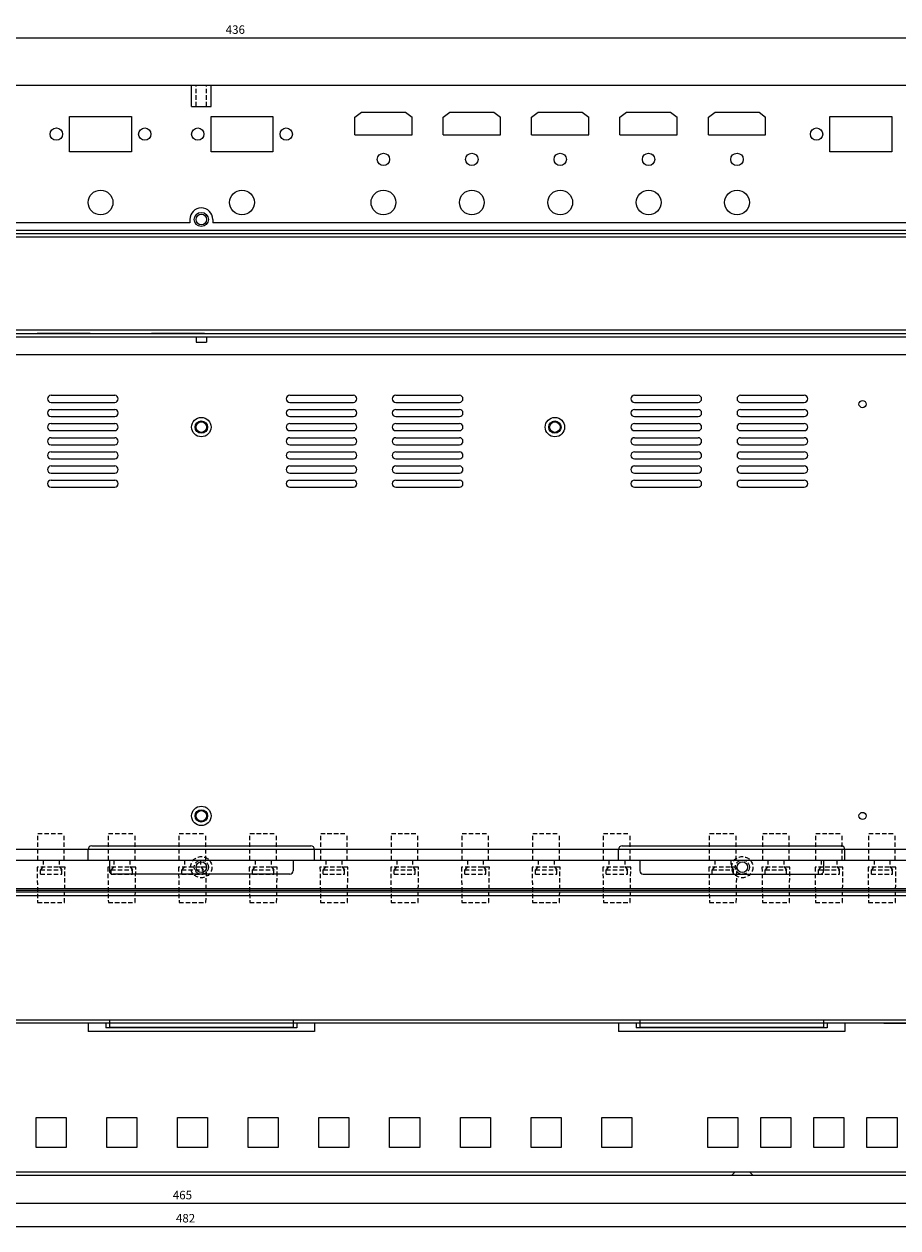
# Model space of a CAD drawing. Extents: x 30432 to 31081, y 9962 to 10303.
# Drawn here: x 30701 to 30948, y 9962 to 10303 of the extents above; entities that cross this region are included whole.
import ezdxf

# ---------------------------------------------------------------- set-up
doc = ezdxf.new("R2010")
doc.units = 0
doc.header["$LTSCALE"] = 5
doc.header["$MEASUREMENT"] = 0
doc.header["$PDMODE"] = 35
doc.linetypes.add('DASHED2', pattern=[0.375, 0.25, -0.125])
doc.linetypes.add('HIDDEN', pattern=[0.375, 0.25, -0.125])
doc.layers.get('0').update_dxf_attribs({"linetype": 'CONTINUOUS'})
doc.layers.get('DEFPOINTS').update_dxf_attribs({"linetype": 'CONTINUOUS'})
for name, color, linetype in [('DIM', 4, 'CONTINUOUS'), ('HID', 3, 'HIDDEN'), ('HIDDEN', 6, 'CONTINUOUS'), ('STR', 2, 'HIDDEN')]:
    doc.layers.add(name, color=color, linetype=linetype)
doc.styles.add('LFP', font='COMPLEX', dxfattribs={"bigfont": 'LFP'})
doc.dimstyles.new('DMT', dxfattribs={"dimscale": 8, "dimtxt": 0.3, "dimasz": 0.3, "dimexe": 0, "dimexo": 0.3, "dimgap": 0.14, "dimtad": 1, "dimtoh": 1, "dimzin": 0, "dimdsep": 46, "dimtxsty": 'LFP', "dimblk": 'OPEN30', "dimcen": 0.2, "dimadec": 0, "dimazin": 0, "dimtfac": 1, "dimtofl": 0, "dimtmove": 1, "dimatfit": 0, "dimldrblk": 'OPEN30', "dimfxl": 1, "dimtolj": 1, "dimtzin": 0, "dimarcsym": 0})

# ---------------------------------------------------------------- blocks, each defined once
blk = doc.blocks.new('_Open30')
at = {"layer": 'DIM', "color": 0, "lineweight": -2}
for p, q in [((-1, 0.27), (0, 0)), ((0, 0), (-1, -0.27)), ((0, 0), (-1, 0))]:
    blk.add_line(p, q, dxfattribs=at)
blk = doc.blocks.new('*D1')
at = {"layer": 'DEFPOINTS', "color": 0, "linetype": 'ByBlock', "transparency": 16777216}
for p in [(30969.45, 10298.95), (30533.45, 10285.56), (30969.45, 10285.56)]:
    blk.add_point(p, dxfattribs=at)
at = {"layer": 'DIM', "color": 0, "linetype": 'ByBlock', "lineweight": -2, "transparency": 16777216}
for p, q in [((30533.45, 10287.96), (30533.45, 10298.95)), ((30535.05, 10298.95), (30967.85, 10298.95)), ((30969.45, 10287.96), (30969.45, 10298.95))]:
    blk.add_line(p, q, dxfattribs=at)
at = {"layer": 'DIM', "color": 0, "linetype": 'ByBlock', "lineweight": -2, "transparency": 16777216, "xscale": 1.6, "yscale": 1.6, "zscale": 1.6, "rotation": 180}
blk.add_blockref('_Open30', (30533.45, 10298.95), dxfattribs=at)
at = {"layer": 'DIM', "color": 0, "linetype": 'ByBlock', "lineweight": -2, "transparency": 16777216, "xscale": 1.6, "yscale": 1.6, "zscale": 1.6}
blk.add_blockref('_Open30', (30969.45, 10298.95), dxfattribs=at)
at = {"layer": 'DIM', "color": 0, "linetype": 'ByBlock', "transparency": 16777216, "insert": (30761.07, 10301.27), "char_height": 2.4, "attachment_point": 5}
blk.add_mtext('\\A1;436', dxfattribs=at)
blk = doc.blocks.new('*D3')
at = {"layer": 'DEFPOINTS', "color": 0, "linetype": 'ByBlock', "transparency": 16777216}
for p in [(30518.95, 9980.64), (30983.95, 9980.64), (30983.95, 9969.23)]:
    blk.add_point(p, dxfattribs=at)
at = {"layer": 'DIM', "color": 0, "linetype": 'ByBlock', "lineweight": -2, "transparency": 16777216}
for p, q in [((30518.95, 9978.24), (30518.95, 9969.23)), ((30983.95, 9978.24), (30983.95, 9969.23)), ((30520.55, 9969.23), (30982.35, 9969.23))]:
    blk.add_line(p, q, dxfattribs=at)
at = {"layer": 'DIM', "color": 0, "linetype": 'ByBlock', "lineweight": -2, "transparency": 16777216, "xscale": 1.6, "yscale": 1.6, "zscale": 1.6, "rotation": 180}
blk.add_blockref('_Open30', (30518.95, 9969.23), dxfattribs=at)
at = {"layer": 'DIM', "color": 0, "linetype": 'ByBlock', "lineweight": -2, "transparency": 16777216, "xscale": 1.6, "yscale": 1.6, "zscale": 1.6}
blk.add_blockref('_Open30', (30983.95, 9969.23), dxfattribs=at)
at = {"layer": 'DIM', "color": 0, "linetype": 'ByBlock', "transparency": 16777216, "insert": (30746.11, 9971.55), "char_height": 2.4, "attachment_point": 5}
blk.add_mtext('\\A1;465', dxfattribs=at)
blk = doc.blocks.new('*D4')
at = {"layer": 'DEFPOINTS', "color": 0, "linetype": 'ByBlock', "transparency": 16777216}
for p in [(30510.45, 9982.14), (30992.45, 9982.14), (30992.45, 9962.68)]:
    blk.add_point(p, dxfattribs=at)
at = {"layer": 'DIM', "color": 0, "linetype": 'ByBlock', "lineweight": -2, "transparency": 16777216}
for p, q in [((30510.45, 9979.74), (30510.45, 9962.68)), ((30992.45, 9979.74), (30992.45, 9962.68)), ((30512.05, 9962.68), (30990.85, 9962.68))]:
    blk.add_line(p, q, dxfattribs=at)
at = {"layer": 'DIM', "color": 0, "linetype": 'ByBlock', "lineweight": -2, "transparency": 16777216, "xscale": 1.6, "yscale": 1.6, "zscale": 1.6, "rotation": 180}
blk.add_blockref('_Open30', (30510.45, 9962.68), dxfattribs=at)
at = {"layer": 'DIM', "color": 0, "linetype": 'ByBlock', "lineweight": -2, "transparency": 16777216, "xscale": 1.6, "yscale": 1.6, "zscale": 1.6}
blk.add_blockref('_Open30', (30992.45, 9962.68), dxfattribs=at)
at = {"layer": 'DIM', "color": 0, "linetype": 'ByBlock', "transparency": 16777216, "insert": (30746.99, 9965), "char_height": 2.4, "attachment_point": 5}
blk.add_mtext('\\A1;482', dxfattribs=at)

msp = doc.modelspace()

# ---------------------------------------------------------------- linework, layer by layer
for p, q in [((30535.448, 10285.565), (30967.448, 10285.565)), ((30748.698, 10279.565), (30748.698, 10285.565)), ((30754.198, 10279.565), (30754.198, 10285.565)), ((30748.698, 10279.565), (30754.198, 10279.565)), ((30748.698, 10279.565), (30754.198, 10279.565)), ((30536.448, 10243.565), (30966.448, 10243.565)), ((30544.448, 10244.565), (30958.448, 10244.565)), ((30535.448, 10215.317), (30967.448, 10215.317)), ((30544.448, 10214.317), (30967.448, 10214.317)), ((30749.948, 10214.317), (30749.948, 10212.817)), ((30749.948, 10212.817), (30752.948, 10212.817)), ((30752.948, 10214.317), (30752.948, 10212.817)), ((30545.948, 10209.317), (30956.948, 10209.317)), ((30708.948, 10197.817), (30726.948, 10197.817)), ((30776.448, 10197.817), (30794.448, 10197.817)), ((30806.448, 10197.817), (30824.448, 10197.817)), ((30873.948, 10197.817), (30891.948, 10197.817)), ((30903.948, 10197.817), (30921.948, 10197.817)), ((30708.948, 10195.817), (30726.948, 10195.817)), ((30776.448, 10195.817), (30794.448, 10195.817)), ((30806.448, 10195.817), (30824.448, 10195.817)), ((30873.948, 10195.817), (30891.948, 10195.817)), ((30903.948, 10195.817), (30921.948, 10195.817)), ((30708.948, 10193.817), (30726.948, 10193.817)), ((30708.948, 10191.817), (30726.948, 10191.817)), ((30776.448, 10193.817), (30794.448, 10193.817)), ((30776.448, 10191.817), (30794.448, 10191.817)), ((30806.448, 10193.817), (30824.448, 10193.817)), ((30806.448, 10191.817), (30824.448, 10191.817)), ((30873.948, 10193.817), (30891.948, 10193.817)), ((30873.948, 10191.817), (30891.948, 10191.817)), ((30903.948, 10193.817), (30921.948, 10193.817)), ((30903.948, 10191.817), (30921.948, 10191.817)), ((30708.948, 10189.817), (30726.948, 10189.817)), ((30708.948, 10187.817), (30726.948, 10187.817)), ((30776.448, 10189.817), (30794.448, 10189.817)), ((30776.448, 10187.817), (30794.448, 10187.817)), ((30806.448, 10189.817), (30824.448, 10189.817)), ((30806.448, 10187.817), (30824.448, 10187.817)), ((30873.948, 10189.817), (30891.948, 10189.817)), ((30873.948, 10187.817), (30891.948, 10187.817)), ((30903.948, 10189.817), (30921.948, 10189.817)), ((30903.948, 10187.817), (30921.948, 10187.817)), ((30708.948, 10185.817), (30726.948, 10185.817)), ((30708.948, 10183.817), (30726.948, 10183.817)), ((30776.448, 10185.817), (30794.448, 10185.817)), ((30776.448, 10183.817), (30794.448, 10183.817)), ((30806.448, 10185.817), (30824.448, 10185.817)), ((30806.448, 10183.817), (30824.448, 10183.817)), ((30873.948, 10185.817), (30891.948, 10185.817)), ((30873.948, 10183.817), (30891.948, 10183.817)), ((30903.948, 10185.817), (30921.948, 10185.817)), ((30903.948, 10183.817), (30921.948, 10183.817)), ((30708.948, 10181.817), (30726.948, 10181.817)), ((30776.448, 10181.817), (30794.448, 10181.817)), ((30806.448, 10181.817), (30824.448, 10181.817)), ((30873.948, 10181.817), (30891.948, 10181.817)), ((30903.948, 10181.817), (30921.948, 10181.817)), ((30708.948, 10179.817), (30726.948, 10179.817)), ((30708.948, 10177.817), (30726.948, 10177.817)), ((30776.448, 10179.817), (30794.448, 10179.817)), ((30776.448, 10177.817), (30794.448, 10177.817)), ((30806.448, 10179.817), (30824.448, 10179.817)), ((30806.448, 10177.817), (30824.448, 10177.817)), ((30873.948, 10179.817), (30891.948, 10179.817)), ((30873.948, 10177.817), (30891.948, 10177.817)), ((30903.948, 10179.817), (30921.948, 10179.817)), ((30903.948, 10177.817), (30921.948, 10177.817)), ((30708.948, 10175.817), (30726.948, 10175.817)), ((30708.948, 10173.817), (30726.948, 10173.817)), ((30776.448, 10175.817), (30794.448, 10175.817)), ((30776.448, 10173.817), (30794.448, 10173.817)), ((30806.448, 10175.817), (30824.448, 10175.817)), ((30806.448, 10173.817), (30824.448, 10173.817)), ((30873.948, 10175.817), (30891.948, 10175.817)), ((30873.948, 10173.817), (30891.948, 10173.817)), ((30903.948, 10175.817), (30921.948, 10175.817)), ((30903.948, 10173.817), (30921.948, 10173.817)), ((30708.948, 10171.817), (30726.948, 10171.817)), ((30776.448, 10171.817), (30794.448, 10171.817)), ((30806.448, 10171.817), (30824.448, 10171.817)), ((30873.948, 10171.817), (30891.948, 10171.817)), ((30903.948, 10171.817), (30921.948, 10171.817)), ((30534.448, 10058.317), (30968.448, 10058.317))]:
    msp.add_line(p, q)
at = {"linetype": 'DASHED2'}
for p, q in [((30749.948, 10279.565), (30749.948, 10285.565)), ((30752.948, 10279.565), (30752.948, 10285.565))]:
    msp.add_line(p, q, dxfattribs=at)
at = {"linetype": 'ByBlock'}
for p, q in [((30714.203, 10266.715), (30714.203, 10276.715)), ((30714.203, 10276.715), (30731.703, 10276.715)), ((30731.703, 10276.715), (30731.703, 10266.715)), ((30754.203, 10266.715), (30754.203, 10276.715)), ((30754.203, 10276.715), (30771.703, 10276.715)), ((30771.703, 10276.715), (30771.703, 10266.715)), ((30794.85, 10276.51), (30796.732, 10277.965)), ((30794.85, 10271.465), (30794.85, 10276.51)), ((30796.732, 10277.965), (30809.168, 10277.965)), ((30809.168, 10277.965), (30811.05, 10276.51)), ((30811.05, 10271.465), (30811.05, 10276.51)), ((30819.85, 10276.51), (30821.732, 10277.965)), ((30819.85, 10271.465), (30819.85, 10276.51)), ((30821.732, 10277.965), (30834.168, 10277.965)), ((30834.168, 10277.965), (30836.05, 10276.51)), ((30836.05, 10271.465), (30836.05, 10276.51)), ((30844.85, 10276.51), (30846.732, 10277.965)), ((30844.85, 10271.465), (30844.85, 10276.51)), ((30846.732, 10277.965), (30859.168, 10277.965)), ((30859.168, 10277.965), (30861.05, 10276.51)), ((30861.05, 10271.465), (30861.05, 10276.51)), ((30869.85, 10276.51), (30871.732, 10277.965)), ((30869.85, 10271.465), (30869.85, 10276.51)), ((30871.732, 10277.965), (30884.168, 10277.965)), ((30884.168, 10277.965), (30886.05, 10276.51)), ((30886.05, 10271.465), (30886.05, 10276.51)), ((30894.85, 10276.51), (30896.732, 10277.965)), ((30894.85, 10271.465), (30894.85, 10276.51)), ((30896.732, 10277.965), (30909.168, 10277.965)), ((30909.168, 10277.965), (30911.05, 10276.51)), ((30911.05, 10271.465), (30911.05, 10276.51)), ((30929.202, 10266.715), (30929.202, 10276.715)), ((30929.202, 10276.715), (30946.702, 10276.715)), ((30946.702, 10276.715), (30946.702, 10266.715)), ((30794.85, 10271.465), (30811.05, 10271.465)), ((30819.85, 10271.465), (30836.05, 10271.465)), ((30844.85, 10271.465), (30861.05, 10271.465)), ((30869.85, 10271.465), (30886.05, 10271.465)), ((30894.85, 10271.465), (30911.05, 10271.465)), ((30731.703, 10266.715), (30714.203, 10266.715)), ((30771.703, 10266.715), (30754.203, 10266.715)), ((30946.702, 10266.715), (30929.202, 10266.715))]:
    msp.add_line(p, q, dxfattribs=at)
for centre, radius in [((30710.453, 10271.715), 1.75), ((30735.453, 10271.715), 1.75), ((30750.453, 10271.715), 1.75), ((30775.453, 10271.715), 1.75), ((30925.452, 10271.715), 1.75), ((30802.95, 10264.565), 1.75), ((30827.95, 10264.565), 1.75), ((30852.95, 10264.565), 1.75), ((30877.95, 10264.565), 1.75), ((30902.95, 10264.565), 1.75), ((30722.953, 10252.368), 3.5), ((30762.953, 10252.368), 3.5), ((30802.953, 10252.368), 3.5), ((30827.953, 10252.368), 3.5), ((30852.953, 10252.368), 3.5), ((30877.953, 10252.368), 3.5), ((30902.953, 10252.368), 3.5)]:
    msp.add_circle(centre, radius, dxfattribs=at)
for centre, radius in [((30751.448, 10247.565), 1.5), ((30938.448, 10195.317), 1), ((30751.448, 10188.817), 2.75), ((30851.448, 10188.817), 2.75), ((30751.448, 10188.817), 1.5), ((30851.448, 10188.817), 1.5), ((30751.448, 10078.817), 2.75), ((30751.448, 10078.817), 1.5), ((30938.448, 10078.817), 1), ((30751.448, 10064.317), 1.5), ((30904.448, 10064.317), 1.5)]:
    msp.add_circle(centre, radius)
for centre, start, end in [((30708.948, 10196.817), 90, 270), ((30726.948, 10196.817), 270, 90), ((30776.448, 10196.817), 90, 270), ((30794.448, 10196.817), 270, 90), ((30806.448, 10196.817), 90, 270), ((30824.448, 10196.817), 270, 90), ((30873.948, 10196.817), 90, 270), ((30891.948, 10196.817), 270, 90), ((30903.948, 10196.817), 90, 270), ((30921.948, 10196.817), 270, 90), ((30708.948, 10192.817), 90, 270), ((30726.948, 10192.817), 270, 90), ((30776.448, 10192.817), 90, 270), ((30794.448, 10192.817), 270, 90), ((30806.448, 10192.817), 90, 270), ((30824.448, 10192.817), 270, 90), ((30873.948, 10192.817), 90, 270), ((30891.948, 10192.817), 270, 90), ((30903.948, 10192.817), 90, 270), ((30921.948, 10192.817), 270, 90), ((30708.948, 10188.817), 90, 270), ((30726.948, 10188.817), 270, 90), ((30776.448, 10188.817), 90, 270), ((30794.448, 10188.817), 270, 90), ((30806.448, 10188.817), 90, 270), ((30824.448, 10188.817), 270, 90), ((30873.948, 10188.817), 90, 270), ((30891.948, 10188.817), 270, 90), ((30903.948, 10188.817), 90, 270), ((30921.948, 10188.817), 270, 90), ((30708.948, 10184.817), 90, 270), ((30726.948, 10184.817), 270, 90), ((30776.448, 10184.817), 90, 270), ((30794.448, 10184.817), 270, 90), ((30806.448, 10184.817), 90, 270), ((30824.448, 10184.817), 270, 90), ((30873.948, 10184.817), 90, 270), ((30891.948, 10184.817), 270, 90), ((30903.948, 10184.817), 90, 270), ((30921.948, 10184.817), 270, 90), ((30708.948, 10180.817), 90, 270), ((30726.948, 10180.817), 270, 90), ((30776.448, 10180.817), 90, 270), ((30794.448, 10180.817), 270, 90), ((30806.448, 10180.817), 90, 270), ((30824.448, 10180.817), 270, 90), ((30873.948, 10180.817), 90, 270), ((30891.948, 10180.817), 270, 90), ((30903.948, 10180.817), 90, 270), ((30921.948, 10180.817), 270, 90), ((30708.948, 10176.817), 90, 270), ((30726.948, 10176.817), 270, 90), ((30776.448, 10176.817), 90, 270), ((30794.448, 10176.817), 270, 90), ((30806.448, 10176.817), 90, 270), ((30824.448, 10176.817), 270, 90), ((30873.948, 10176.817), 90, 270), ((30891.948, 10176.817), 270, 90), ((30903.948, 10176.817), 90, 270), ((30921.948, 10176.817), 270, 90), ((30708.948, 10172.817), 90, 270), ((30726.948, 10172.817), 270, 90), ((30776.448, 10172.817), 90, 270), ((30794.448, 10172.817), 270, 90), ((30806.448, 10172.817), 90, 270), ((30824.448, 10172.817), 270, 90), ((30873.948, 10172.817), 90, 270), ((30891.948, 10172.817), 270, 90), ((30903.948, 10172.817), 90, 270), ((30921.948, 10172.817), 270, 90)]:
    msp.add_arc(centre, 1, start, end)
at = {"layer": 'HID', "linetype": 'ByBlock'}
for p, q in [((30748.198, 10246.565), (30540.862, 10246.565)), ((30748.198, 10246.565), (30540.862, 10246.565)), ((30748.198, 10247.565), (30748.198, 10246.565)), ((30754.698, 10247.565), (30754.698, 10246.565)), ((30962.034, 10246.565), (30754.698, 10246.565)), ((30962.034, 10246.565), (30754.698, 10246.565)), ((30968.448, 10242.565), (30534.448, 10242.565)), ((30968.448, 10242.565), (30534.448, 10242.565)), ((30868.534, 10242.565), (30684.862, 10242.565)), ((30868.534, 10242.565), (30684.862, 10242.565)), ((30533.448, 10216.317), (30969.448, 10216.317)), ((30533.448, 10215.317), (30969.448, 10215.317)), ((30533.448, 10066.317), (30969.448, 10066.317)), ((30725.448, 10066.317), (30725.448, 10063.317)), ((30777.448, 10066.317), (30777.448, 10063.317)), ((30875.448, 10066.317), (30875.448, 10063.317)), ((30927.448, 10066.317), (30927.448, 10063.317)), ((30776.448, 10062.317), (30726.448, 10062.317)), ((30876.448, 10062.317), (30926.448, 10062.317)), ((30534.448, 10021.142), (30968.448, 10021.142)), ((30725.448, 10021.142), (30725.448, 10018.992)), ((30777.448, 10021.142), (30777.448, 10018.992)), ((30875.448, 10021.142), (30875.448, 10018.992)), ((30927.448, 10021.142), (30927.448, 10018.992)), ((30944.521, 10020.142), (30534.448, 10020.142)), ((30777.448, 10018.992), (30725.448, 10018.992)), ((30927.448, 10018.992), (30875.448, 10018.992)), ((30944.448, 10020.142), (30968.448, 10020.142))]:
    msp.add_line(p, q, dxfattribs=at)
at = {"layer": 'HID'}
for p, q in [((30705.206, 10066.317), (30705.206, 10073.817)), ((30705.206, 10073.817), (30712.706, 10073.817)), ((30712.706, 10066.317), (30712.706, 10073.817)), ((30725.206, 10066.317), (30725.206, 10073.817)), ((30725.206, 10073.817), (30732.706, 10073.817)), ((30732.706, 10066.317), (30732.706, 10073.817)), ((30745.206, 10066.317), (30745.206, 10073.817)), ((30745.206, 10073.817), (30752.706, 10073.817)), ((30752.706, 10066.317), (30752.706, 10073.817)), ((30765.206, 10066.317), (30765.206, 10073.817)), ((30765.206, 10073.817), (30772.706, 10073.817)), ((30772.706, 10066.317), (30772.706, 10073.817)), ((30785.206, 10066.317), (30785.206, 10073.817)), ((30785.206, 10073.817), (30792.706, 10073.817)), ((30792.706, 10066.317), (30792.706, 10073.817)), ((30805.206, 10066.317), (30805.206, 10073.817)), ((30805.206, 10073.817), (30812.706, 10073.817)), ((30812.706, 10066.317), (30812.706, 10073.817)), ((30825.206, 10066.317), (30825.206, 10073.817)), ((30825.206, 10073.817), (30832.706, 10073.817)), ((30832.706, 10066.317), (30832.706, 10073.817)), ((30845.206, 10066.317), (30845.206, 10073.817)), ((30845.206, 10073.817), (30852.706, 10073.817)), ((30852.706, 10066.317), (30852.706, 10073.817)), ((30865.206, 10066.317), (30865.206, 10073.817)), ((30865.206, 10073.817), (30872.706, 10073.817)), ((30872.706, 10066.317), (30872.706, 10073.817)), ((30895.206, 10066.317), (30895.206, 10073.817)), ((30895.206, 10073.817), (30902.706, 10073.817)), ((30902.706, 10066.317), (30902.706, 10073.817)), ((30910.206, 10066.317), (30910.206, 10073.817)), ((30910.206, 10073.817), (30917.706, 10073.817)), ((30917.706, 10066.317), (30917.706, 10073.817)), ((30925.206, 10066.317), (30925.206, 10073.817)), ((30925.206, 10073.817), (30932.706, 10073.817)), ((30932.706, 10066.317), (30932.706, 10073.817)), ((30940.206, 10066.317), (30940.206, 10073.817)), ((30940.206, 10073.817), (30947.706, 10073.817)), ((30947.706, 10066.317), (30947.706, 10073.817)), ((30705.206, 10066.317), (30712.706, 10066.317)), ((30706.706, 10064.517), (30705.956, 10063.517)), ((30706.706, 10066.317), (30706.706, 10064.517)), ((30711.206, 10066.317), (30711.206, 10064.517)), ((30711.206, 10064.517), (30711.956, 10063.517)), ((30725.206, 10066.317), (30732.706, 10066.317)), ((30726.706, 10064.517), (30725.956, 10063.517)), ((30726.706, 10066.317), (30726.706, 10064.517)), ((30731.206, 10066.317), (30731.206, 10064.517)), ((30731.206, 10064.517), (30731.956, 10063.517)), ((30745.206, 10066.317), (30752.706, 10066.317)), ((30746.706, 10064.517), (30745.956, 10063.517)), ((30746.706, 10066.317), (30746.706, 10064.517)), ((30751.206, 10066.317), (30751.206, 10064.517)), ((30751.206, 10064.517), (30751.956, 10063.517)), ((30765.206, 10066.317), (30772.706, 10066.317)), ((30766.706, 10064.517), (30765.956, 10063.517)), ((30766.706, 10066.317), (30766.706, 10064.517)), ((30771.206, 10066.317), (30771.206, 10064.517)), ((30771.206, 10064.517), (30771.956, 10063.517)), ((30785.206, 10066.317), (30792.706, 10066.317)), ((30786.706, 10064.517), (30785.956, 10063.517)), ((30786.706, 10066.317), (30786.706, 10064.517)), ((30791.206, 10066.317), (30791.206, 10064.517)), ((30791.206, 10064.517), (30791.956, 10063.517)), ((30805.206, 10066.317), (30812.706, 10066.317)), ((30806.706, 10064.517), (30805.956, 10063.517)), ((30806.706, 10066.317), (30806.706, 10064.517)), ((30811.206, 10066.317), (30811.206, 10064.517)), ((30811.206, 10064.517), (30811.956, 10063.517)), ((30825.206, 10066.317), (30832.706, 10066.317)), ((30826.706, 10064.517), (30825.956, 10063.517)), ((30826.706, 10066.317), (30826.706, 10064.517)), ((30831.206, 10066.317), (30831.206, 10064.517)), ((30831.206, 10064.517), (30831.956, 10063.517)), ((30845.206, 10066.317), (30852.706, 10066.317)), ((30846.706, 10064.517), (30845.956, 10063.517)), ((30846.706, 10066.317), (30846.706, 10064.517)), ((30851.206, 10066.317), (30851.206, 10064.517)), ((30851.206, 10064.517), (30851.956, 10063.517)), ((30865.206, 10066.317), (30872.706, 10066.317)), ((30866.706, 10064.517), (30865.956, 10063.517)), ((30866.706, 10066.317), (30866.706, 10064.517)), ((30871.206, 10066.317), (30871.206, 10064.517)), ((30871.206, 10064.517), (30871.956, 10063.517)), ((30895.206, 10066.317), (30902.706, 10066.317)), ((30896.706, 10064.517), (30895.956, 10063.517)), ((30896.706, 10066.317), (30896.706, 10064.517)), ((30901.206, 10066.317), (30901.206, 10064.517)), ((30901.206, 10064.517), (30901.956, 10063.517)), ((30910.206, 10066.317), (30917.706, 10066.317)), ((30911.706, 10064.517), (30910.956, 10063.517)), ((30911.706, 10066.317), (30911.706, 10064.517)), ((30916.206, 10066.317), (30916.206, 10064.517)), ((30916.206, 10064.517), (30916.956, 10063.517)), ((30925.206, 10066.317), (30932.706, 10066.317)), ((30926.706, 10064.517), (30925.956, 10063.517)), ((30926.706, 10066.317), (30926.706, 10064.517)), ((30931.206, 10066.317), (30931.206, 10064.517)), ((30931.206, 10064.517), (30931.956, 10063.517)), ((30940.206, 10066.317), (30947.706, 10066.317)), ((30941.706, 10064.517), (30940.956, 10063.517)), ((30941.706, 10066.317), (30941.706, 10064.517)), ((30946.206, 10066.317), (30946.206, 10064.517)), ((30946.206, 10064.517), (30946.956, 10063.517)), ((30705.956, 10062.317), (30705.956, 10063.517)), ((30705.956, 10063.517), (30711.956, 10063.517)), ((30705.956, 10062.317), (30711.956, 10062.317)), ((30711.956, 10062.317), (30711.956, 10063.517)), ((30725.956, 10062.317), (30725.956, 10063.517)), ((30725.956, 10063.517), (30731.956, 10063.517)), ((30725.956, 10062.317), (30731.956, 10062.317)), ((30731.956, 10062.317), (30731.956, 10063.517)), ((30745.956, 10062.317), (30745.956, 10063.517)), ((30745.956, 10063.517), (30751.956, 10063.517)), ((30745.956, 10062.317), (30751.956, 10062.317)), ((30751.956, 10062.317), (30751.956, 10063.517)), ((30765.956, 10062.317), (30765.956, 10063.517)), ((30765.956, 10063.517), (30771.956, 10063.517)), ((30765.956, 10062.317), (30771.956, 10062.317)), ((30771.956, 10062.317), (30771.956, 10063.517)), ((30785.956, 10062.317), (30785.956, 10063.517)), ((30785.956, 10063.517), (30791.956, 10063.517)), ((30785.956, 10062.317), (30791.956, 10062.317)), ((30791.956, 10062.317), (30791.956, 10063.517)), ((30805.956, 10062.317), (30805.956, 10063.517)), ((30805.956, 10063.517), (30811.956, 10063.517)), ((30805.956, 10062.317), (30811.956, 10062.317)), ((30811.956, 10062.317), (30811.956, 10063.517)), ((30825.956, 10062.317), (30825.956, 10063.517)), ((30825.956, 10063.517), (30831.956, 10063.517)), ((30825.956, 10062.317), (30831.956, 10062.317)), ((30831.956, 10062.317), (30831.956, 10063.517)), ((30845.956, 10062.317), (30845.956, 10063.517)), ((30845.956, 10063.517), (30851.956, 10063.517)), ((30845.956, 10062.317), (30851.956, 10062.317)), ((30851.956, 10062.317), (30851.956, 10063.517)), ((30865.956, 10062.317), (30865.956, 10063.517)), ((30865.956, 10063.517), (30871.956, 10063.517)), ((30865.956, 10062.317), (30871.956, 10062.317)), ((30871.956, 10062.317), (30871.956, 10063.517)), ((30895.956, 10062.317), (30895.956, 10063.517)), ((30895.956, 10063.517), (30901.956, 10063.517)), ((30895.956, 10062.317), (30901.956, 10062.317)), ((30901.956, 10062.317), (30901.956, 10063.517)), ((30910.956, 10062.317), (30910.956, 10063.517)), ((30910.956, 10063.517), (30916.956, 10063.517)), ((30910.956, 10062.317), (30916.956, 10062.317)), ((30916.956, 10062.317), (30916.956, 10063.517)), ((30925.956, 10062.317), (30925.956, 10063.517)), ((30925.956, 10063.517), (30931.956, 10063.517)), ((30925.956, 10062.317), (30931.956, 10062.317)), ((30931.956, 10062.317), (30931.956, 10063.517)), ((30940.956, 10062.317), (30940.956, 10063.517)), ((30940.956, 10063.517), (30946.956, 10063.517)), ((30940.956, 10062.317), (30946.956, 10062.317)), ((30946.956, 10062.317), (30946.956, 10063.517))]:
    msp.add_line(p, q, dxfattribs=at)
for points in [[(30705.006, 10064.317), (30705.156, 10054.317), (30712.756, 10054.317), (30712.906, 10064.317)], [(30725.006, 10064.317), (30725.156, 10054.317), (30732.756, 10054.317), (30732.906, 10064.317)], [(30745.006, 10064.317), (30745.156, 10054.317), (30752.756, 10054.317), (30752.906, 10064.317)], [(30765.006, 10064.317), (30765.156, 10054.317), (30772.756, 10054.317), (30772.906, 10064.317)], [(30785.006, 10064.317), (30785.156, 10054.317), (30792.756, 10054.317), (30792.906, 10064.317)], [(30805.006, 10064.317), (30805.156, 10054.317), (30812.756, 10054.317), (30812.906, 10064.317)], [(30825.006, 10064.317), (30825.156, 10054.317), (30832.756, 10054.317), (30832.906, 10064.317)], [(30845.006, 10064.317), (30845.156, 10054.317), (30852.756, 10054.317), (30852.906, 10064.317)], [(30865.006, 10064.317), (30865.156, 10054.317), (30872.756, 10054.317), (30872.906, 10064.317)], [(30895.006, 10064.317), (30895.156, 10054.317), (30902.756, 10054.317), (30902.906, 10064.317)], [(30910.006, 10064.317), (30910.156, 10054.317), (30917.756, 10054.317), (30917.906, 10064.317)], [(30925.006, 10064.317), (30925.156, 10054.317), (30932.756, 10054.317), (30932.906, 10064.317)], [(30940.006, 10064.317), (30940.156, 10054.317), (30947.756, 10054.317), (30947.906, 10064.317)]]:
    msp.add_lwpolyline(points, close=True, dxfattribs=at)
at = {"layer": 'HID', "linetype": 'ByBlock'}
msp.add_circle((30751.448, 10247.565), 2, dxfattribs=at)
for centre, radius, start, end in [((30751.448, 10247.565), 3.25, 0, 180), ((30726.448, 10063.317), 1, 180, 270), ((30776.448, 10063.317), 1, 270, 0), ((30876.448, 10063.317), 1, 180, 270), ((30926.448, 10063.317), 1, 270, 0)]:
    msp.add_arc(centre, radius, start, end, dxfattribs=at)
at = {"layer": 'HIDDEN'}
for p, q in [((30719.998, 10215.317), (30704.998, 10215.317)), ((30752.383, 10215.317), (30737.383, 10215.317)), ((30543.948, 10057.817), (30958.948, 10057.817))]:
    msp.add_line(p, q, dxfattribs=at)
for centre in [(30751.448, 10188.817), (30851.448, 10188.817), (30751.448, 10078.817)]:
    msp.add_circle(centre, 1.75, dxfattribs=at)
at = {"layer": 'STR', "linetype": 'ByBlock'}
for p, q in [((30967.948, 10069.317), (30534.948, 10069.317)), ((30719.448, 10066.317), (30719.448, 10069.317)), ((30720.448, 10070.317), (30782.448, 10070.317)), ((30783.448, 10066.317), (30783.448, 10069.317)), ((30869.448, 10066.317), (30869.448, 10069.317)), ((30870.448, 10070.317), (30932.448, 10070.317)), ((30933.448, 10066.317), (30933.448, 10069.317)), ((30533.448, 10066.317), (30969.448, 10066.317)), ((30534.448, 10057.317), (30968.448, 10057.317)), ((30534.448, 10056.317), (30968.448, 10056.317)), ((30534.448, 10021.142), (30968.448, 10021.142)), ((30968.448, 10020.142), (30534.448, 10020.142)), ((30719.448, 10020.142), (30719.448, 10017.842)), ((30783.448, 10017.842), (30719.448, 10017.842)), ((30724.448, 10020.142), (30724.448, 10018.842)), ((30778.448, 10018.842), (30724.448, 10018.842)), ((30778.448, 10020.142), (30778.448, 10018.842)), ((30783.448, 10020.142), (30783.448, 10017.842)), ((30869.448, 10020.142), (30869.448, 10017.842)), ((30933.448, 10017.842), (30869.448, 10017.842)), ((30874.448, 10020.142), (30874.448, 10018.842)), ((30928.448, 10018.842), (30874.448, 10018.842)), ((30928.448, 10020.142), (30928.448, 10018.842)), ((30933.448, 10020.142), (30933.448, 10017.842)), ((30704.706, 9984.992), (30704.706, 9993.492)), ((30704.706, 9993.492), (30713.206, 9993.492)), ((30713.206, 9993.492), (30713.206, 9984.992)), ((30724.706, 9984.992), (30724.706, 9993.492)), ((30724.706, 9993.492), (30733.206, 9993.492)), ((30733.206, 9993.492), (30733.206, 9984.992)), ((30744.706, 9984.992), (30744.706, 9993.492)), ((30744.706, 9993.492), (30753.206, 9993.492)), ((30753.206, 9993.492), (30753.206, 9984.992)), ((30764.706, 9984.992), (30764.706, 9993.492)), ((30764.706, 9993.492), (30773.206, 9993.492)), ((30773.206, 9993.492), (30773.206, 9984.992)), ((30784.706, 9984.992), (30784.706, 9993.492)), ((30784.706, 9993.492), (30793.206, 9993.492)), ((30793.206, 9993.492), (30793.206, 9984.992)), ((30804.706, 9984.992), (30804.706, 9993.492)), ((30804.706, 9993.492), (30813.206, 9993.492)), ((30813.206, 9993.492), (30813.206, 9984.992)), ((30824.706, 9984.992), (30824.706, 9993.492)), ((30824.706, 9993.492), (30833.206, 9993.492)), ((30833.206, 9993.492), (30833.206, 9984.992)), ((30844.706, 9984.992), (30844.706, 9993.492)), ((30844.706, 9993.492), (30853.206, 9993.492)), ((30853.206, 9993.492), (30853.206, 9984.992)), ((30864.706, 9984.992), (30864.706, 9993.492)), ((30864.706, 9993.492), (30873.206, 9993.492)), ((30873.206, 9993.492), (30873.206, 9984.992)), ((30894.706, 9984.992), (30894.706, 9993.492)), ((30894.706, 9993.492), (30903.206, 9993.492)), ((30903.206, 9993.492), (30903.206, 9984.992)), ((30909.706, 9984.992), (30909.706, 9993.492)), ((30909.706, 9993.492), (30918.206, 9993.492)), ((30918.206, 9993.492), (30918.206, 9984.992)), ((30924.706, 9984.992), (30924.706, 9993.492)), ((30924.706, 9993.492), (30933.206, 9993.492)), ((30933.206, 9993.492), (30933.206, 9984.992)), ((30939.706, 9984.992), (30939.706, 9993.492)), ((30939.706, 9993.492), (30948.206, 9993.492)), ((30948.206, 9993.492), (30948.206, 9984.992)), ((30713.206, 9984.992), (30704.706, 9984.992)), ((30733.206, 9984.992), (30724.706, 9984.992)), ((30753.206, 9984.992), (30744.706, 9984.992)), ((30773.206, 9984.992), (30764.706, 9984.992)), ((30793.206, 9984.992), (30784.706, 9984.992)), ((30813.206, 9984.992), (30804.706, 9984.992)), ((30833.206, 9984.992), (30824.706, 9984.992)), ((30853.206, 9984.992), (30844.706, 9984.992)), ((30873.206, 9984.992), (30864.706, 9984.992)), ((30903.206, 9984.992), (30894.706, 9984.992)), ((30918.206, 9984.992), (30909.706, 9984.992)), ((30933.206, 9984.992), (30924.706, 9984.992)), ((30948.206, 9984.992), (30939.706, 9984.992)), ((30534.448, 9978.142), (30969.448, 9978.142)), ((30534.448, 9977.142), (30968.448, 9977.142)), ((30901.448, 9977.142), (30902.448, 9978.142)), ((30907.448, 9977.142), (30906.448, 9978.142))]:
    msp.add_line(p, q, dxfattribs=at)
at = {"layer": 'STR'}
for centre, radius in [((30751.448, 10064.317), 3), ((30751.448, 10064.317), 2), ((30904.448, 10064.317), 3), ((30904.448, 10064.317), 2)]:
    msp.add_circle(centre, radius, dxfattribs=at)
at = {"layer": 'STR', "linetype": 'ByBlock'}
for centre, start, end in [((30720.448, 10069.317), 90, 180), ((30782.448, 10069.317), 0, 90), ((30870.448, 10069.317), 90, 180), ((30932.448, 10069.317), 0, 90)]:
    msp.add_arc(centre, 1, start, end, dxfattribs=at)

# ---------------------------------------------------------------- dimensions: what is measured, and where the dimension line sits
at = {"layer": 'DIM', "linetype": 'ByBlock'}
for base, p1, p2, picture, middle in [((30969.448, 10298.948), (30533.448, 10285.565), (30969.448, 10285.565), '*D1', (30761.07, 10298.948)), ((30992.448, 9962.68), (30510.448, 9982.142), (30992.448, 9982.142), '*D4', (30746.989, 9962.68)), ((30983.948, 9969.232), (30518.948, 9980.642), (30983.948, 9980.642), '*D3', (30746.115, 9969.232))]:
    dim = msp.add_linear_dim(base=base, p1=p1, p2=p2, dimstyle='DMT', override={"dimtxt": 0.3, "dimasz": 0.2, "dimzin": 8, "dimtxsty": 'Standard', "dimcen": 167.089154, "dimazin": 2}, dxfattribs=at)
    dim.commit()
    dim.dimension.update_dxf_attribs({"geometry": picture, "text_midpoint": middle, "dimtype": 128})

doc.saveas('drawing.dxf')
